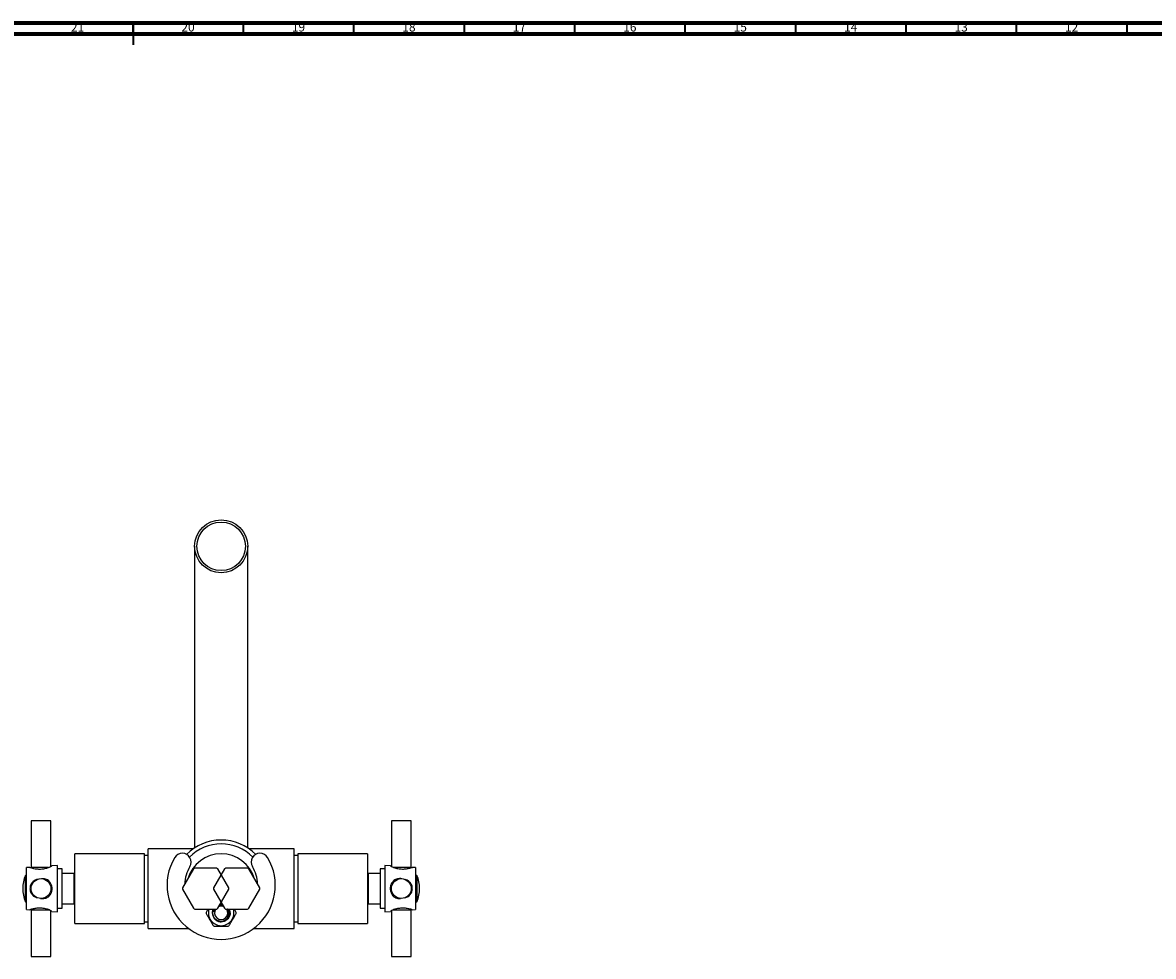
# Model space of a CAD drawing. Units: millimetres. Extents: x 3 to 1996, y 5 to 1995.
# Drawn here: x 950 to 1462, y 1572 to 1995 of the extents above; entities that cross this region are included whole.
import ezdxf

# ---------------------------------------------------------------- set-up
doc = ezdxf.new("R2010")
doc.units = ezdxf.units.MM
doc.styles.add('SLDTEXTSTYLE0', font='TXT', dxfattribs={"width": 0.75})

msp = doc.modelspace()

# ---------------------------------------------------------------- linework, layer by layer
at = {"color": 5, "linetype": 'Continuous', "lineweight": 70}
for p, q in [((5, 1995), (1995, 1995)), ((10, 1990), (1990, 1990))]:
    msp.add_line(p, q, dxfattribs=at)
at = {"color": 5, "linetype": 'Continuous', "lineweight": 35}
for p, q in [((1000, 1995), (1000, 1985)), ((1000, 1990), (1000, 1995)), ((1050, 1990), (1050, 1995)), ((1100, 1990), (1100, 1995)), ((1150, 1990), (1150, 1995)), ((1200, 1990), (1200, 1995)), ((1250, 1990), (1250, 1995)), ((1300, 1990), (1300, 1995)), ((1350, 1990), (1350, 1995)), ((1400, 1990), (1400, 1995)), ((1450, 1990), (1450, 1995))]:
    msp.add_line(p, q, dxfattribs=at)
at = {"color": 7, "linetype": 'Continuous', "lineweight": 25}
for p, q in [((1027.91, 1757.99), (1027.91, 1621.43)), ((1051.91, 1621.43), (1051.91, 1757.99)), ((953.86, 1633.69), (953.86, 1612.69)), ((958.36, 1633.69), (953.86, 1633.69)), ((962.86, 1633.69), (958.36, 1633.69)), ((962.86, 1613.05), (962.86, 1633.69)), ((1116.96, 1633.69), (1116.96, 1613.04)), ((1125.96, 1633.69), (1116.96, 1633.69)), ((1125.96, 1612.69), (1125.96, 1633.69)), ((1005.26, 1618.74), (973.66, 1618.74)), ((973.66, 1587.24), (973.66, 1618.74)), ((1005.26, 1587.24), (1005.26, 1618.74)), ((1006.91, 1617.99), (1005.26, 1617.99)), ((1027.26, 1620.99), (1006.91, 1620.99)), ((1006.91, 1584.99), (1006.91, 1620.99)), ((1072.91, 1620.99), (1052.56, 1620.99)), ((1072.91, 1584.99), (1072.91, 1620.99)), ((1074.56, 1617.99), (1072.91, 1617.99)), ((1106.16, 1618.74), (1074.56, 1618.74)), ((1074.56, 1618.74), (1074.56, 1587.24)), ((1106.16, 1618.74), (1106.16, 1587.24)), ((953.36, 1612.6), (951.86, 1612.49)), ((951.86, 1602.99), (951.86, 1612.49)), ((953.36, 1612.6), (953.6, 1612.49)), ((953.86, 1612.69), (953.96, 1612.39)), ((953.86, 1612.69), (961.78, 1612.69)), ((965.86, 1613.49), (963.29, 1613.31)), ((965.86, 1602.99), (965.86, 1613.49)), ((1116.52, 1613.31), (1113.96, 1613.49)), ((1113.96, 1613.49), (1113.96, 1602.99)), ((1118.08, 1612.69), (1121.46, 1612.69)), ((1121.46, 1612.69), (1125.96, 1612.69)), ((1125.86, 1612.39), (1125.96, 1612.69)), ((1127.96, 1612.49), (1126.45, 1612.6)), ((1127.96, 1612.49), (1127.96, 1602.99)), ((951.86, 1608.99), (951.26, 1608.99)), ((951.26, 1596.99), (951.26, 1608.99)), ((967.86, 1611.89), (965.86, 1611.89)), ((967.86, 1602.99), (967.86, 1611.89)), ((973.36, 1609.84), (967.86, 1609.84)), ((973.36, 1602.99), (973.36, 1609.84)), ((973.66, 1607.99), (973.36, 1607.99)), ((1027.38, 1611.92), (1022.41, 1603.31)), ((1037.88, 1612.24), (1027.94, 1612.24)), ((1041.38, 1611.92), (1036.41, 1603.31)), ((1043.4, 1603.31), (1038.43, 1611.92)), ((1051.88, 1612.24), (1041.94, 1612.24)), ((1057.4, 1603.31), (1052.43, 1611.92)), ((1106.46, 1607.99), (1106.16, 1607.99)), ((1111.96, 1609.84), (1106.46, 1609.84)), ((1106.46, 1609.84), (1106.46, 1602.99)), ((1113.96, 1611.89), (1111.96, 1611.89)), ((1111.96, 1611.89), (1111.96, 1602.99)), ((1128.56, 1608.99), (1127.96, 1608.99)), ((1128.56, 1608.99), (1128.56, 1596.99)), ((951.86, 1593.49), (951.86, 1602.99)), ((965.86, 1592.49), (965.86, 1602.99)), ((967.86, 1594.09), (967.86, 1602.99)), ((973.36, 1596.14), (973.36, 1602.99)), ((1022.41, 1602.67), (1027.38, 1594.06)), ((1036.41, 1602.67), (1041.38, 1594.06)), ((1038.43, 1594.06), (1043.4, 1602.67)), ((1052.43, 1594.06), (1057.4, 1602.67)), ((1106.46, 1602.99), (1106.46, 1596.14)), ((1111.96, 1602.99), (1111.96, 1594.09)), ((1113.96, 1602.99), (1113.96, 1592.49)), ((1127.96, 1602.99), (1127.96, 1593.49)), ((973.36, 1597.99), (973.66, 1597.99)), ((1106.16, 1597.99), (1106.46, 1597.99)), ((951.26, 1596.99), (951.86, 1596.99)), ((951.86, 1593.49), (953.36, 1593.38)), ((953.96, 1593.59), (953.86, 1593.29)), ((953.86, 1593.29), (953.86, 1572.29)), ((958.36, 1593.29), (953.86, 1593.29)), ((962.17, 1593.29), (958.36, 1593.29)), ((962.86, 1572.29), (962.86, 1592.94)), ((963.29, 1592.67), (965.86, 1592.49)), ((965.86, 1594.09), (967.86, 1594.09)), ((967.86, 1596.14), (973.36, 1596.14)), ((1027.94, 1593.74), (1037.88, 1593.74)), ((1039.54, 1595.97), (1039.91, 1595.99)), ((1040.31, 1595.91), (1039.91, 1595.99)), ((1040.72, 1595.2), (1040.38, 1595.28)), ((1041.94, 1593.74), (1051.88, 1593.74)), ((1106.46, 1596.14), (1111.96, 1596.14)), ((1111.96, 1594.09), (1113.96, 1594.09)), ((1113.96, 1592.49), (1116.52, 1592.67)), ((1116.96, 1592.94), (1116.96, 1572.29)), ((1125.96, 1593.29), (1117.62, 1593.29)), ((1125.96, 1593.29), (1125.86, 1593.59)), ((1125.96, 1572.29), (1125.96, 1593.29)), ((1126.45, 1593.39), (1126.21, 1593.49)), ((1126.45, 1593.38), (1127.96, 1593.49)), ((1127.96, 1596.99), (1128.56, 1596.99)), ((973.66, 1587.24), (1005.26, 1587.24)), ((1005.26, 1587.99), (1006.91, 1587.99)), ((1072.91, 1587.99), (1074.56, 1587.99)), ((1074.56, 1587.24), (1106.16, 1587.24)), ((1006.91, 1584.99), (1025.07, 1584.99)), ((1054.74, 1584.99), (1072.91, 1584.99)), ((953.86, 1572.29), (962.86, 1572.29)), ((1116.96, 1572.29), (1121.46, 1572.29)), ((1121.46, 1572.29), (1125.96, 1572.29))]:
    msp.add_line(p, q, dxfattribs=at)
at = {"color": 7, "linetype": 'Continuous', "lineweight": 25, "flags": 128}
for points in [[(1039.91, 1594.99), (1038.88, 1594.81), (1038.86, 1594.8)], [(1040.95, 1594.8), (1040.93, 1594.81), (1039.91, 1594.99)]]:
    msp.add_lwpolyline(points, dxfattribs=at)
at = {"color": 7, "linetype": 'Continuous', "lineweight": 25}
for centre, radius in [((1039.91, 1757.99), 12), ((1039.91, 1757.99), 11), ((958.36, 1602.99), 4.5), ((1121.46, 1602.99), 4.5)]:
    msp.add_circle(centre, radius, dxfattribs=at)
for centre, radius, start, end in [((1039.91, 1602.99), 22, 44.7164, 135.2836), ((1039.91, 1602.99), 20.25, 44.9328, 135.0672), ((1022.3, 1614.99), 4, 329.1898, 149.1898), ((1039.91, 1602.99), 15.75, 16.4588, 163.5412), ((1057.51, 1614.99), 4, 30.8102, 210.8102), ((1039.91, 1604.49), 24.5, 149.1898, 30.8102), ((1039.91, 1604.49), 16.5, 149.1898, 178.0477), ((1039.91, 1604.49), 16.5, 1.9523, 30.8102), ((965.66, 1602.99), 15.6, 157.3801, 202.6199), ((1032.91, 1602.99), 10.5, 118.2425, 121.7575), ((1032.91, 1602.99), 10.5, 58.2425, 61.7575), ((1046.91, 1602.99), 10.5, 118.2425, 121.7575), ((1046.91, 1602.99), 10.5, 58.2425, 61.7575), ((1114.16, 1602.99), 15.6, 337.3801, 22.6199), ((1032.91, 1602.99), 10.5, 178.2425, 181.7575), ((1046.91, 1602.99), 10.5, 178.2425, 181.7575), ((1032.91, 1602.99), 10.5, 358.2425, 1.7575), ((1046.91, 1602.99), 10.5, 358.2425, 1.7575), ((1032.91, 1602.99), 10.5, 238.2425, 241.7575), ((1039.91, 1591.99), 6.8, 178.0725, 181.9275), ((1039.91, 1591.99), 5.8, 162.4388, 270), ((1039.91, 1591.99), 3, 144.3147, 35.6853), ((1032.91, 1602.99), 10.5, 298.2425, 301.7575), ((1039.91, 1591.99), 5.8, 270, 17.5612), ((1046.91, 1602.99), 10.5, 238.2425, 241.7575), ((1039.91, 1591.99), 6.8, 358.0725, 1.9275), ((1046.91, 1602.99), 10.5, 298.2425, 301.7575), ((1039.91, 1591.99), 6.8, 238.0725, 241.9275), ((1039.91, 1591.99), 6.8, 298.0725, 301.9275)]:
    msp.add_arc(centre, radius, start, end, dxfattribs=at)
for points, knots in [([(953.6, 1612.49), (953.86, 1612.41), (954.37, 1612.26), (955.68, 1611.98), (957.28, 1611.81), (959.14, 1611.89), (960.65, 1612.18), (961.44, 1612.42), (961.7, 1612.49)], [0, 0, 0, 0, 0.167698, 0.325651, 0.511255, 0.707297, 0.905849, 1, 1, 1, 1]), ([(961.7, 1612.49), (962.07, 1612.66), (962.81, 1613), (963.34, 1613.3), (963.3, 1613.28), (963.29, 1613.28)], [0, 0, 0, 0, 0.40455, 0.810738, 1, 1, 1, 1]), ([(1116.52, 1613.28), (1116.51, 1613.29), (1116.47, 1613.31), (1116.91, 1613.06), (1117.54, 1612.75), (1118.01, 1612.54), (1118.12, 1612.49)], [0, 0, 0, 0, 0.180294, 0.524773, 0.887491, 1, 1, 1, 1]), ([(1118.12, 1612.49), (1118.71, 1612.33), (1119.91, 1612), (1121.94, 1611.79), (1123.82, 1611.92), (1125.35, 1612.24), (1125.94, 1612.41), (1126.21, 1612.49)], [0, 0, 0, 0, 0.212934, 0.425877, 0.628582, 0.825521, 1, 1, 1, 1]), ([(1126.21, 1612.49), (1126.37, 1612.56), (1126.54, 1612.63), (1126.46, 1612.6), (1126.45, 1612.6)], [0, 0, 0, 0, 0.9892655, 1, 1, 1, 1]), ([(961.7, 1606.71), (961.1, 1607.01), (960.19, 1607.47), (959.14, 1607.45), (958.78, 1607.45)], [0, 0, 0, 0, 0.648766, 1, 1, 1, 1]), ([(1121.73, 1607.44), (1121.38, 1607.48), (1120.41, 1607.59), (1119.16, 1607.26), (1118.37, 1606.85), (1118.12, 1606.71)], [0, 0, 0, 0, 0.2723511, 0.7659428, 1, 1, 1, 1]), ([(953.6, 1604.54), (953.48, 1604.03), (953.23, 1603), (953.48, 1601.97), (953.6, 1601.45)], [0, 0, 0, 0, 0.494752, 1, 1, 1, 1]), ([(956.73, 1607.15), (956.49, 1607.09), (955.64, 1606.88), (954.46, 1606.01), (953.88, 1605.01), (953.6, 1604.54)], [0, 0, 0, 0, 0.173968, 0.611959, 1, 1, 1, 1]), ([(961.7, 1599.27), (962.07, 1599.68), (962.83, 1600.5), (963.37, 1602.12), (963.38, 1603.74), (962.92, 1605.21), (962.28, 1606.16), (961.81, 1606.61), (961.7, 1606.71)], [0, 0, 0, 0, 0.202133, 0.405085, 0.58986, 0.76222, 0.943706, 1, 1, 1, 1]), ([(1118.12, 1606.71), (1117.74, 1606.3), (1116.99, 1605.49), (1116.44, 1603.87), (1116.43, 1602.24), (1116.9, 1600.77), (1117.54, 1599.82), (1118.01, 1599.38), (1118.12, 1599.27)], [0, 0, 0, 0, 0.202133, 0.405085, 0.58986, 0.76222, 0.943706, 1, 1, 1, 1]), ([(1126.21, 1604.54), (1125.95, 1604.99), (1125.44, 1605.88), (1124.36, 1606.74), (1123.57, 1607), (1123.26, 1607.1)], [0, 0, 0, 0, 0.389834, 0.757012, 1, 1, 1, 1]), ([(1126.21, 1601.45), (1126.33, 1601.96), (1126.58, 1602.99), (1126.34, 1604.02), (1126.21, 1604.54)], [0, 0, 0, 0, 0.494752, 1, 1, 1, 1]), ([(953.6, 1601.45), (953.86, 1600.99), (954.37, 1600.11), (955.46, 1599.25), (956.24, 1598.98), (956.56, 1598.88)], [0, 0, 0, 0, 0.389834, 0.757012, 1, 1, 1, 1]), ([(958.08, 1598.55), (958.43, 1598.51), (959.4, 1598.4), (960.65, 1598.73), (961.44, 1599.14), (961.7, 1599.27)], [0, 0, 0, 0, 0.2723511, 0.7659428, 1, 1, 1, 1]), ([(1118.12, 1599.27), (1118.71, 1598.97), (1119.63, 1598.51), (1120.67, 1598.53), (1121.04, 1598.54)], [0, 0, 0, 0, 0.6487657, 1, 1, 1, 1]), ([(1123.09, 1598.83), (1123.33, 1598.89), (1124.17, 1599.1), (1125.35, 1599.98), (1125.94, 1600.98), (1126.21, 1601.45)], [0, 0, 0, 0, 0.173968, 0.611959, 1, 1, 1, 1]), ([(953.6, 1593.49), (953.44, 1593.42), (953.28, 1593.35), (953.36, 1593.39), (953.36, 1593.39)], [0, 0, 0, 0, 0.989265, 1, 1, 1, 1]), ([(961.7, 1593.49), (961.1, 1593.66), (959.91, 1593.99), (957.87, 1594.19), (956, 1594.07), (954.46, 1593.75), (953.88, 1593.57), (953.6, 1593.49)], [0, 0, 0, 0, 0.212934, 0.425877, 0.628582, 0.825521, 1, 1, 1, 1]), ([(963.29, 1592.7), (963.31, 1592.7), (963.34, 1592.68), (962.9, 1592.92), (962.28, 1593.24), (961.81, 1593.44), (961.7, 1593.49)], [0, 0, 0, 0, 0.180294, 0.524773, 0.887491, 1, 1, 1, 1]), ([(1033.99, 1593.74), (1033.92, 1593.62), (1033.61, 1593.09), (1033.33, 1592.6), (1033.11, 1592.22)], [0, 0, 0, 0, 0.22308, 1, 1, 1, 1]), ([(1036.35, 1593.74), (1036.31, 1593.67), (1035.96, 1593.18), (1035.83, 1591.97), (1036.11, 1590.43), (1037.01, 1589.09), (1038.33, 1588.2), (1039.8, 1587.91), (1041.15, 1588.12), (1042.1, 1588.6), (1042.98, 1589.35), (1043.71, 1590.43), (1043.98, 1591.97), (1043.86, 1593.18), (1043.51, 1593.67), (1043.46, 1593.74)], [0, 0, 0, 0, 0.015249, 0.11291, 0.210572, 0.305191, 0.403706, 0.499702, 0.575391, 0.653666, 0.694809, 0.789428, 0.88709, 0.984751, 1, 1, 1, 1]), ([(1036.36, 1593.74), (1036.36, 1593.74), (1036.1, 1593.36), (1035.97, 1592.41), (1036.06, 1591.09), (1036.63, 1589.87), (1037.55, 1588.93), (1038.72, 1588.37), (1040, 1588.22), (1041.25, 1588.51), (1042.3, 1589.2), (1043.06, 1590.18), (1043.45, 1591.36), (1043.39, 1592.55), (1043.16, 1593.39), (1042.87, 1593.71), (1042.84, 1593.74)], [0, 0, 0, 0, 0.001471, 0.090435, 0.1764, 0.262366, 0.347998, 0.431055, 0.514113, 0.597044, 0.677194, 0.757344, 0.837569, 0.914812, 0.992055, 1, 1, 1, 1]), ([(1037.12, 1593.76), (1037.08, 1593.71), (1036.8, 1593.38), (1036.68, 1592.88), (1036.62, 1592.47), (1036.61, 1592.42)], [0, 0, 0, 0, 0.122509, 0.893921, 1, 1, 1, 1]), ([(1036.61, 1592.42), (1036.62, 1592.79), (1036.63, 1593.26), (1036.86, 1593.66), (1036.9, 1593.74)], [0, 0, 0, 0, 0.800932, 1, 1, 1, 1]), ([(1040.38, 1595.28), (1040.17, 1595.3), (1039.72, 1595.35), (1039.29, 1595.23), (1039.07, 1595.16)], [0, 0, 0, 0, 0.473344, 1, 1, 1, 1]), ([(1039.5, 1595.92), (1039.53, 1595.93), (1039.66, 1595.97), (1039.8, 1595.98), (1039.91, 1595.99)], [0, 0, 0, 0, 0.186871, 1, 1, 1, 1]), ([(1043.68, 1593.11), (1043.7, 1593.08), (1043.83, 1592.86), (1043.92, 1592.36), (1043.95, 1591.89), (1043.97, 1591.66)], [0, 0, 0, 0, 0.060775, 0.522877, 1, 1, 1, 1]), ([(1046.7, 1592.22), (1046.48, 1592.6), (1046.2, 1593.09), (1045.89, 1593.62), (1045.82, 1593.74)], [0, 0, 0, 0, 0.7796405, 1, 1, 1, 1]), ([(1118.12, 1593.49), (1117.75, 1593.32), (1117, 1592.98), (1116.48, 1592.68), (1116.51, 1592.7), (1116.52, 1592.7)], [0, 0, 0, 0, 0.40455, 0.810738, 1, 1, 1, 1]), ([(1126.21, 1593.49), (1125.95, 1593.57), (1125.44, 1593.72), (1124.14, 1594.01), (1122.54, 1594.18), (1120.68, 1594.09), (1119.16, 1593.8), (1118.37, 1593.57), (1118.12, 1593.49)], [0, 0, 0, 0, 0.1676984, 0.3256508, 0.5112546, 0.7072974, 0.9058486, 1, 1, 1, 1]), ([(1033.11, 1591.76), (1033.33, 1591.38), (1033.79, 1590.59), (1034.65, 1589.11), (1035.52, 1587.58), (1036.09, 1586.6), (1036.31, 1586.22)], [0, 0, 0, 0, 0.218633, 0.44436, 0.782581, 1, 1, 1, 1]), ([(1041.64, 1588.44), (1041.54, 1588.39), (1041.05, 1588.14), (1040.07, 1588.07), (1039.27, 1588.31), (1038.9, 1588.42)], [0, 0, 0, 0, 0.113053, 0.586814, 1, 1, 1, 1]), ([(1043.97, 1591.66), (1043.96, 1591.56), (1043.9, 1591.03), (1043.6, 1590.12), (1043.03, 1589.32), (1042.63, 1588.96), (1042.55, 1588.88)], [0, 0, 0, 0, 0.097995, 0.4944904, 0.8909859, 1, 1, 1, 1]), ([(1043.5, 1586.22), (1043.73, 1586.61), (1044.18, 1587.39), (1045.04, 1588.88), (1045.92, 1590.4), (1046.48, 1591.38), (1046.7, 1591.76)], [0, 0, 0, 0, 0.2186335, 0.44436, 0.7825809, 1, 1, 1, 1]), ([(1036.71, 1585.99), (1037.01, 1585.99), (1038.09, 1585.99), (1040.14, 1585.99), (1042, 1585.99), (1042.94, 1585.99), (1043.11, 1585.99)], [0, 0, 0, 0, 0.150656, 0.532923, 0.916192, 1, 1, 1, 1])]:
    msp.add_open_spline(points, degree=3, knots=knots, dxfattribs=at)

# ---------------------------------------------------------------- texts
at = {"color": 7, "linetype": 'Continuous', "lineweight": 0, "char_height": 3.969, "attachment_point": 2, "style": 'SLDTEXTSTYLE0'}
for s, insert in [('21', (974.92, 1995.06)), ('20', (1024.92, 1995.06)), ('19', (1074.92, 1995.06)), ('18', (1124.92, 1995.06)), ('17', (1174.92, 1995.06)), ('16', (1224.92, 1995.06)), ('15', (1274.92, 1995.06)), ('14', (1324.92, 1995.06)), ('13', (1374.92, 1995.06)), ('12', (1424.92, 1995.06))]:
    msp.add_mtext(s, dxfattribs=dict(at, insert=insert))

doc.saveas('drawing.dxf')
